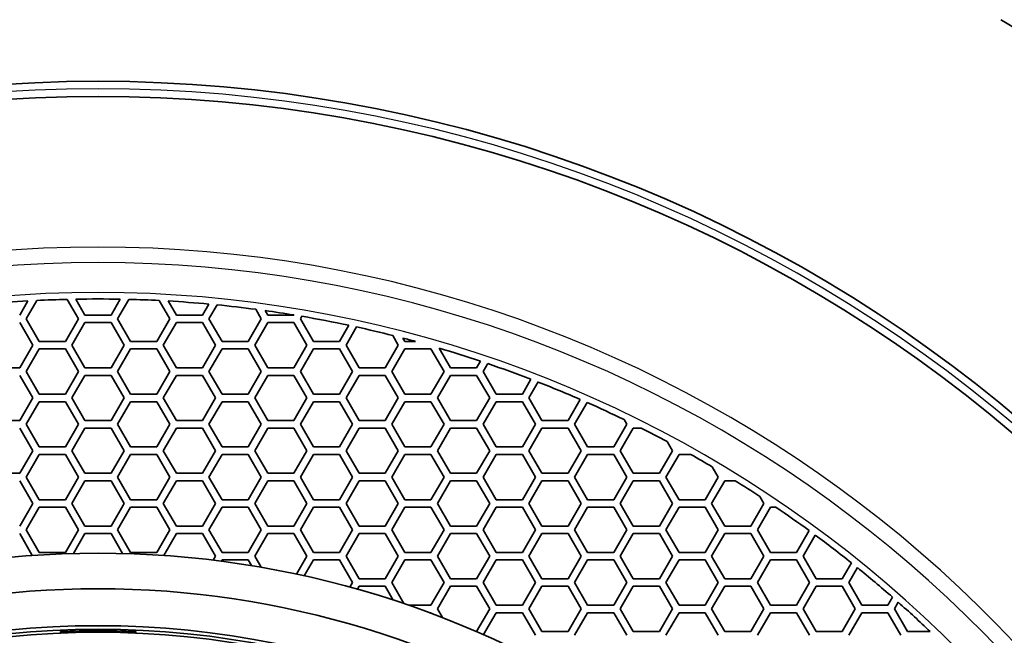
# Model space of a CAD drawing. Units: millimetres. Extents: x 14 to 1080, y -49 to 580.
# Drawn here: x 182 to 248, y 465 to 506 of the extents above; entities that cross this region are included whole.
import ezdxf

# ---------------------------------------------------------------- set-up
doc = ezdxf.new("R2010")
doc.units = ezdxf.units.MM
doc.header["$LTSCALE"] = 2
for name, color, linetype, lineweight in [('Dimension (ISO)', 7, 'Continuous', 18), ('Visible (ISO)', 7, 'Continuous', 35), ('Visible Narrow (ISO)', 7, 'Continuous', 25)]:
    doc.layers.add(name, color=color, linetype=linetype, lineweight=lineweight)
doc.styles.add('Note Text (ISO)', font='arial.ttf')
doc.dimstyles.new('ISO FOR MARKETING', dxfattribs={"dimscale": 2, "dimtxt": 2.5, "dimasz": 2.5, "dimexe": 3.175, "dimexo": 2, "dimgap": 0.762, "dimtad": 1, "dimrnd": 1e-08, "dimdsep": 46, "dimtxsty": 'Note Text (ISO)', "dimcen": 0.09, "dimdle": 10, "dimclrd": 256, "dimclre": 256, "dimclrt": 256, "dimazin": 2, "dimtfac": 1.40208, "dimtdec": 1, "dimtmove": 0, "dimatfit": 3, "dimfxl": 1, "dimtolj": 1, "dimtzin": 0, "dimlwd": -1, "dimlwe": -1, "dimarcsym": 0})

# ---------------------------------------------------------------- blocks, each defined once
blk = doc.blocks.new('*D11')
at = {"layer": 'Defpoints', "color": 0, "transparency": 16777216}
for p in [(285.934, 501.76), (89.376, 312.304)]:
    blk.add_point(p, dxfattribs=at)
at = {"layer": 'Dimension (ISO)', "transparency": 16777216}
for p, q in [((322.373, 536.883), (289.534, 505.23)), ((187.475, 407.032), (187.835, 407.032)), ((187.655, 406.852), (187.655, 407.212))]:
    blk.add_line(p, q, dxfattribs=at)
blk.add_solid([(288.956, 505.83), (290.112, 504.63), (285.934, 501.76)], dxfattribs=at)
at = {"layer": 'Dimension (ISO)', "transparency": 16777216, "char_height": 5, "attachment_point": 1, "rotation": 43.94602, "style": 'Note Text (ISO)'}
for s, insert in [('\\A1;∅273 mm', (294.93, 520.028)), ('\\A1;∅10.75 in', (300.929, 514.097))]:
    blk.add_mtext(s, dxfattribs=dict(at, insert=insert))

msp = doc.modelspace()

# ---------------------------------------------------------------- linework, layer by layer
at = {"layer": 'Visible (ISO)'}
for p, q in [((182.459, 486.032), (182.997, 486.965)), ((183.594, 486.997), (182.892, 485.782)), ((186.356, 485.782), (185.61, 487.074)), ((186.18, 487.087), (186.789, 486.032)), ((189.13, 487.087), (188.521, 486.032)), ((188.954, 485.782), (189.7, 487.074)), ((191.716, 486.997), (192.418, 485.782)), ((192.851, 486.032), (192.313, 486.965)), ((195.005, 486.762), (194.583, 486.032)), ((195.016, 485.782), (195.552, 486.71)), ((186.789, 486.032), (188.521, 486.032)), ((194.583, 486.032), (192.851, 486.032)), ((198.115, 486.414), (198.48, 485.782)), ((198.913, 486.032), (198.742, 486.329)), ((200.645, 486.032), (198.913, 486.032)), ((200.649, 486.039), (200.645, 486.032)), ((201.078, 485.782), (201.176, 485.95)), ((183.325, 484.032), (182.459, 485.532)), ((182.892, 485.782), (183.758, 484.282)), ((185.49, 484.282), (186.356, 485.782)), ((186.789, 485.532), (185.923, 484.032)), ((186.789, 485.532), (188.521, 485.532)), ((188.521, 485.532), (189.387, 484.032)), ((189.82, 484.282), (188.954, 485.782)), ((192.418, 485.782), (191.552, 484.282)), ((191.985, 484.032), (192.851, 485.532)), ((192.851, 485.532), (194.583, 485.532)), ((194.583, 485.532), (195.449, 484.032)), ((195.882, 484.282), (195.016, 485.782)), ((198.48, 485.782), (197.614, 484.282)), ((198.047, 484.032), (198.913, 485.532)), ((198.913, 485.532), (200.645, 485.532)), ((200.645, 485.532), (201.511, 484.032)), ((201.944, 484.282), (201.078, 485.782)), ((204.294, 485.352), (203.676, 484.282)), ((204.109, 484.032), (204.808, 485.241)), ((207.201, 484.678), (207.574, 484.032)), ((182.459, 482.532), (183.325, 484.032)), ((183.758, 484.282), (185.49, 484.282)), ((185.923, 484.032), (186.789, 482.532)), ((189.387, 484.032), (188.521, 482.532)), ((191.552, 484.282), (189.82, 484.282)), ((192.851, 482.532), (191.985, 484.032)), ((195.449, 484.032), (194.583, 482.532)), ((197.614, 484.282), (195.882, 484.282)), ((198.913, 482.532), (198.047, 484.032)), ((201.511, 484.032), (200.645, 482.532)), ((203.676, 484.282), (201.944, 484.282)), ((204.976, 482.532), (204.109, 484.032)), ((207.574, 484.032), (206.708, 482.532)), ((208.007, 484.282), (207.878, 484.504)), ((208.712, 484.282), (208.007, 484.282)), ((183.758, 483.782), (182.892, 482.282)), ((185.49, 483.782), (183.758, 483.782)), ((186.356, 482.282), (185.49, 483.782)), ((188.954, 482.282), (189.82, 483.782)), ((189.82, 483.782), (191.552, 483.782)), ((191.552, 483.782), (192.418, 482.282)), ((195.016, 482.282), (195.882, 483.782)), ((195.882, 483.782), (197.614, 483.782)), ((197.614, 483.782), (198.48, 482.282)), ((201.078, 482.282), (201.944, 483.782)), ((201.944, 483.782), (203.676, 483.782)), ((203.676, 483.782), (204.542, 482.282)), ((207.141, 482.282), (208.007, 483.782)), ((208.007, 483.782), (209.739, 483.782)), ((209.739, 483.782), (210.605, 482.282)), ((211.038, 482.532), (210.285, 483.836)), ((213.025, 482.975), (212.77, 482.532)), ((213.203, 482.282), (213.508, 482.811)), ((180.727, 482.532), (182.459, 482.532)), ((183.325, 480.532), (182.459, 482.032)), ((182.892, 482.282), (183.758, 480.782)), ((185.49, 480.782), (186.356, 482.282)), ((186.789, 482.032), (185.923, 480.532)), ((186.789, 482.532), (188.521, 482.532)), ((186.789, 482.032), (188.521, 482.032)), ((188.521, 482.032), (189.387, 480.532)), ((189.82, 480.782), (188.954, 482.282)), ((192.418, 482.282), (191.552, 480.782)), ((191.985, 480.532), (192.851, 482.032)), ((194.583, 482.532), (192.851, 482.532)), ((192.851, 482.032), (194.583, 482.032)), ((194.583, 482.032), (195.449, 480.532)), ((195.882, 480.782), (195.016, 482.282)), ((198.48, 482.282), (197.614, 480.782)), ((198.047, 480.532), (198.913, 482.032)), ((200.645, 482.532), (198.913, 482.532)), ((198.913, 482.032), (200.645, 482.032)), ((200.645, 482.032), (201.511, 480.532)), ((201.944, 480.782), (201.078, 482.282)), ((204.542, 482.282), (203.676, 480.782)), ((204.109, 480.532), (204.976, 482.032)), ((206.708, 482.532), (204.976, 482.532)), ((204.976, 482.032), (206.708, 482.032)), ((206.708, 482.032), (207.574, 480.532)), ((208.007, 480.782), (207.141, 482.282)), ((210.605, 482.282), (209.739, 480.782)), ((210.172, 480.532), (211.038, 482.032)), ((212.77, 482.532), (211.038, 482.532)), ((211.038, 482.032), (212.77, 482.032)), ((212.77, 482.032), (213.636, 480.532)), ((214.069, 480.782), (213.203, 482.282)), ((216.373, 481.773), (215.801, 480.782)), ((216.234, 480.532), (216.845, 481.59)), ((183.758, 480.782), (185.49, 480.782)), ((191.552, 480.782), (189.82, 480.782)), ((197.614, 480.782), (195.882, 480.782)), ((203.676, 480.782), (201.944, 480.782)), ((209.739, 480.782), (208.007, 480.782)), ((215.801, 480.782), (214.069, 480.782)), ((182.459, 479.032), (183.325, 480.532)), ((183.758, 480.282), (182.892, 478.782)), ((185.49, 480.282), (183.758, 480.282)), ((186.356, 478.782), (185.49, 480.282)), ((185.923, 480.532), (186.789, 479.032)), ((189.387, 480.532), (188.521, 479.032)), ((188.954, 478.782), (189.82, 480.282)), ((189.82, 480.282), (191.552, 480.282)), ((191.552, 480.282), (192.418, 478.782)), ((192.851, 479.032), (191.985, 480.532)), ((195.449, 480.532), (194.583, 479.032)), ((195.016, 478.782), (195.882, 480.282)), ((195.882, 480.282), (197.614, 480.282)), ((197.614, 480.282), (198.48, 478.782)), ((198.913, 479.032), (198.047, 480.532)), ((201.511, 480.532), (200.645, 479.032)), ((201.078, 478.782), (201.944, 480.282)), ((201.944, 480.282), (203.676, 480.282)), ((203.676, 480.282), (204.542, 478.782)), ((204.976, 479.032), (204.109, 480.532)), ((207.574, 480.532), (206.708, 479.032)), ((207.141, 478.782), (208.007, 480.282)), ((208.007, 480.282), (209.739, 480.282)), ((209.739, 480.282), (210.605, 478.782)), ((211.038, 479.032), (210.172, 480.532)), ((213.636, 480.532), (212.77, 479.032)), ((213.203, 478.782), (214.069, 480.282)), ((214.069, 480.282), (215.801, 480.282)), ((215.801, 480.282), (216.667, 478.782)), ((217.1, 479.032), (216.234, 480.532)), ((219.641, 480.434), (218.832, 479.032)), ((219.265, 478.782), (220.102, 480.231)), ((180.727, 479.032), (182.459, 479.032)), ((182.892, 478.782), (183.758, 477.282)), ((185.49, 477.282), (186.356, 478.782)), ((186.789, 479.032), (188.521, 479.032)), ((189.82, 477.282), (188.954, 478.782)), ((192.418, 478.782), (191.552, 477.282)), ((194.583, 479.032), (192.851, 479.032)), ((195.882, 477.282), (195.016, 478.782)), ((198.48, 478.782), (197.614, 477.282)), ((200.645, 479.032), (198.913, 479.032)), ((201.944, 477.282), (201.078, 478.782)), ((204.542, 478.782), (203.676, 477.282)), ((206.708, 479.032), (204.976, 479.032)), ((208.007, 477.282), (207.141, 478.782)), ((210.605, 478.782), (209.739, 477.282)), ((212.77, 479.032), (211.038, 479.032)), ((214.069, 477.282), (213.203, 478.782)), ((216.667, 478.782), (215.801, 477.282)), ((218.832, 479.032), (217.1, 479.032)), ((220.131, 477.282), (219.265, 478.782)), ((222.729, 478.782), (221.863, 477.282)), ((222.547, 479.098), (222.729, 478.782)), ((183.325, 477.032), (182.459, 478.532)), ((186.789, 478.532), (185.923, 477.032)), ((186.789, 478.532), (188.521, 478.532)), ((188.521, 478.532), (189.387, 477.032)), ((191.985, 477.032), (192.851, 478.532)), ((192.851, 478.532), (194.583, 478.532)), ((194.583, 478.532), (195.449, 477.032)), ((198.047, 477.032), (198.913, 478.532)), ((198.913, 478.532), (200.645, 478.532)), ((200.645, 478.532), (201.511, 477.032)), ((204.109, 477.032), (204.976, 478.532)), ((204.976, 478.532), (206.708, 478.532)), ((206.708, 478.532), (207.574, 477.032)), ((210.172, 477.032), (211.038, 478.532)), ((211.038, 478.532), (212.77, 478.532)), ((212.77, 478.532), (213.636, 477.032)), ((216.234, 477.032), (217.1, 478.532)), ((217.1, 478.532), (218.832, 478.532)), ((218.832, 478.532), (219.698, 477.032)), ((222.296, 477.032), (223.162, 478.532)), ((223.162, 478.532), (223.692, 478.532)), ((225.409, 477.641), (225.76, 477.032)), ((182.459, 475.532), (183.325, 477.032)), ((183.758, 477.282), (185.49, 477.282)), ((185.923, 477.032), (186.789, 475.532)), ((189.387, 477.032), (188.521, 475.532)), ((191.552, 477.282), (189.82, 477.282)), ((192.851, 475.532), (191.985, 477.032)), ((195.449, 477.032), (194.583, 475.532)), ((197.614, 477.282), (195.882, 477.282)), ((198.913, 475.532), (198.047, 477.032)), ((201.511, 477.032), (200.645, 475.532)), ((203.676, 477.282), (201.944, 477.282)), ((204.976, 475.532), (204.109, 477.032)), ((207.574, 477.032), (206.708, 475.532)), ((209.739, 477.282), (208.007, 477.282)), ((211.038, 475.532), (210.172, 477.032)), ((213.636, 477.032), (212.77, 475.532)), ((215.801, 477.282), (214.069, 477.282)), ((217.1, 475.532), (216.234, 477.032)), ((219.698, 477.032), (218.832, 475.532)), ((221.863, 477.282), (220.131, 477.282)), ((223.162, 475.532), (222.296, 477.032)), ((225.76, 477.032), (224.894, 475.532)), ((183.758, 476.782), (182.892, 475.282)), ((185.49, 476.782), (183.758, 476.782)), ((186.356, 475.282), (185.49, 476.782)), ((188.954, 475.282), (189.82, 476.782)), ((189.82, 476.782), (191.552, 476.782)), ((191.552, 476.782), (192.418, 475.282)), ((195.016, 475.282), (195.882, 476.782)), ((195.882, 476.782), (197.614, 476.782)), ((197.614, 476.782), (198.48, 475.282)), ((201.078, 475.282), (201.944, 476.782)), ((201.944, 476.782), (203.676, 476.782)), ((203.676, 476.782), (204.542, 475.282)), ((207.141, 475.282), (208.007, 476.782)), ((208.007, 476.782), (209.739, 476.782)), ((209.739, 476.782), (210.605, 475.282)), ((213.203, 475.282), (214.069, 476.782)), ((214.069, 476.782), (215.801, 476.782)), ((215.801, 476.782), (216.667, 475.282)), ((219.265, 475.282), (220.131, 476.782)), ((220.131, 476.782), (221.863, 476.782)), ((221.863, 476.782), (222.729, 475.282)), ((225.327, 475.282), (226.193, 476.782)), ((226.193, 476.782), (226.973, 476.782)), ((180.727, 475.532), (182.459, 475.532)), ((186.789, 475.532), (188.521, 475.532)), ((194.583, 475.532), (192.851, 475.532)), ((200.645, 475.532), (198.913, 475.532)), ((206.708, 475.532), (204.976, 475.532)), ((212.77, 475.532), (211.038, 475.532)), ((218.832, 475.532), (217.1, 475.532)), ((224.894, 475.532), (223.162, 475.532)), ((228.401, 475.957), (228.791, 475.282)), ((183.325, 473.532), (182.459, 475.032)), ((182.892, 475.282), (183.758, 473.782)), ((185.49, 473.782), (186.356, 475.282)), ((186.789, 475.032), (185.923, 473.532)), ((186.789, 475.032), (188.521, 475.032)), ((188.521, 475.032), (189.387, 473.532)), ((189.82, 473.782), (188.954, 475.282)), ((192.418, 475.282), (191.552, 473.782)), ((191.985, 473.532), (192.851, 475.032)), ((192.851, 475.032), (194.583, 475.032)), ((194.583, 475.032), (195.449, 473.532)), ((195.882, 473.782), (195.016, 475.282)), ((198.48, 475.282), (197.614, 473.782)), ((198.047, 473.532), (198.913, 475.032)), ((198.913, 475.032), (200.645, 475.032)), ((200.645, 475.032), (201.511, 473.532)), ((201.944, 473.782), (201.078, 475.282)), ((204.542, 475.282), (203.676, 473.782)), ((204.109, 473.532), (204.976, 475.032)), ((204.976, 475.032), (206.708, 475.032)), ((206.708, 475.032), (207.574, 473.532)), ((208.007, 473.782), (207.141, 475.282)), ((210.605, 475.282), (209.739, 473.782)), ((210.172, 473.532), (211.038, 475.032)), ((211.038, 475.032), (212.77, 475.032)), ((212.77, 475.032), (213.636, 473.532)), ((214.069, 473.782), (213.203, 475.282)), ((216.667, 475.282), (215.801, 473.782)), ((216.234, 473.532), (217.1, 475.032)), ((217.1, 475.032), (218.832, 475.032)), ((218.832, 475.032), (219.698, 473.532)), ((220.131, 473.782), (219.265, 475.282)), ((222.729, 475.282), (221.863, 473.782)), ((222.296, 473.532), (223.162, 475.032)), ((223.162, 475.032), (224.894, 475.032)), ((224.894, 475.032), (225.76, 473.532)), ((226.193, 473.782), (225.327, 475.282)), ((228.791, 475.282), (227.925, 473.782)), ((228.358, 473.532), (229.224, 475.032)), ((229.224, 475.032), (229.927, 475.032)), ((182.459, 472.032), (183.325, 473.532)), ((183.758, 473.782), (185.49, 473.782)), ((185.923, 473.532), (186.789, 472.032)), ((189.387, 473.532), (188.521, 472.032)), ((191.552, 473.782), (189.82, 473.782)), ((192.851, 472.032), (191.985, 473.532)), ((195.449, 473.532), (194.583, 472.032)), ((197.614, 473.782), (195.882, 473.782)), ((198.913, 472.032), (198.047, 473.532)), ((201.511, 473.532), (200.645, 472.032)), ((203.676, 473.782), (201.944, 473.782)), ((204.976, 472.032), (204.109, 473.532)), ((207.574, 473.532), (206.708, 472.032)), ((209.739, 473.782), (208.007, 473.782)), ((211.038, 472.032), (210.172, 473.532)), ((213.636, 473.532), (212.77, 472.032)), ((215.801, 473.782), (214.069, 473.782)), ((217.1, 472.032), (216.234, 473.532)), ((219.698, 473.532), (218.832, 472.032)), ((221.863, 473.782), (220.131, 473.782)), ((223.162, 472.032), (222.296, 473.532)), ((225.76, 473.532), (224.894, 472.032)), ((227.925, 473.782), (226.193, 473.782)), ((229.224, 472.032), (228.358, 473.532)), ((231.822, 473.532), (230.956, 472.032)), ((231.557, 473.991), (231.822, 473.532)), ((183.758, 473.282), (182.892, 471.782)), ((185.49, 473.282), (183.758, 473.282)), ((186.356, 471.782), (185.49, 473.282)), ((188.954, 471.782), (189.82, 473.282)), ((189.82, 473.282), (191.552, 473.282)), ((191.552, 473.282), (192.418, 471.782)), ((195.016, 471.782), (195.882, 473.282)), ((195.882, 473.282), (197.614, 473.282)), ((197.614, 473.282), (198.48, 471.782)), ((201.078, 471.782), (201.944, 473.282)), ((201.944, 473.282), (203.676, 473.282)), ((203.676, 473.282), (204.542, 471.782)), ((207.141, 471.782), (208.007, 473.282)), ((208.007, 473.282), (209.739, 473.282)), ((209.739, 473.282), (210.605, 471.782)), ((213.203, 471.782), (214.069, 473.282)), ((214.069, 473.282), (215.801, 473.282)), ((215.801, 473.282), (216.667, 471.782)), ((219.265, 471.782), (220.131, 473.282)), ((220.131, 473.282), (221.863, 473.282)), ((221.863, 473.282), (222.729, 471.782)), ((225.327, 471.782), (226.193, 473.282)), ((226.193, 473.282), (227.925, 473.282)), ((227.925, 473.282), (228.791, 471.782)), ((231.389, 471.782), (232.255, 473.282)), ((232.255, 473.282), (232.62, 473.282)), ((182.892, 471.782), (183.758, 470.282)), ((185.49, 470.282), (186.356, 471.782)), ((186.789, 472.032), (188.521, 472.032)), ((189.82, 470.282), (188.954, 471.782)), ((192.418, 471.782), (191.552, 470.282)), ((194.583, 472.032), (192.851, 472.032)), ((195.882, 470.282), (195.016, 471.782)), ((198.48, 471.782), (197.614, 470.282)), ((200.645, 472.032), (198.913, 472.032)), ((201.944, 470.282), (201.078, 471.782)), ((204.542, 471.782), (203.676, 470.282)), ((206.708, 472.032), (204.976, 472.032)), ((208.007, 470.282), (207.141, 471.782)), ((210.605, 471.782), (209.739, 470.282)), ((212.77, 472.032), (211.038, 472.032)), ((214.069, 470.282), (213.203, 471.782)), ((216.667, 471.782), (215.801, 470.282)), ((218.832, 472.032), (217.1, 472.032)), ((220.131, 470.282), (219.265, 471.782)), ((222.729, 471.782), (221.863, 470.282)), ((224.894, 472.032), (223.162, 472.032)), ((226.193, 470.282), (225.327, 471.782)), ((228.791, 471.782), (227.925, 470.282)), ((230.956, 472.032), (229.224, 472.032)), ((232.255, 470.282), (231.389, 471.782)), ((234.824, 471.731), (233.987, 470.282)), ((183.297, 470.08), (182.459, 471.532)), ((186.789, 471.532), (186.026, 470.21)), ((186.789, 471.532), (188.521, 471.532)), ((188.521, 471.532), (189.284, 470.21)), ((192.013, 470.08), (192.851, 471.532)), ((192.851, 471.532), (194.583, 471.532)), ((194.583, 471.532), (195.449, 470.032)), ((198.047, 470.032), (198.913, 471.532)), ((198.913, 471.532), (200.645, 471.532)), ((200.645, 471.532), (201.511, 470.032)), ((204.109, 470.032), (204.976, 471.532)), ((204.976, 471.532), (206.708, 471.532)), ((206.708, 471.532), (207.574, 470.032)), ((210.172, 470.032), (211.038, 471.532)), ((211.038, 471.532), (212.77, 471.532)), ((212.77, 471.532), (213.636, 470.032)), ((216.234, 470.032), (217.1, 471.532)), ((217.1, 471.532), (218.832, 471.532)), ((218.832, 471.532), (219.698, 470.032)), ((222.296, 470.032), (223.162, 471.532)), ((223.162, 471.532), (224.894, 471.532)), ((224.894, 471.532), (225.76, 470.032)), ((228.358, 470.032), (229.224, 471.532)), ((229.224, 471.532), (230.956, 471.532)), ((230.956, 471.532), (231.822, 470.032)), ((234.42, 470.032), (235.23, 471.434)), ((183.758, 470.282), (185.49, 470.282)), ((191.552, 470.282), (189.82, 470.282)), ((197.614, 470.282), (195.882, 470.282)), ((203.676, 470.282), (201.944, 470.282)), ((209.739, 470.282), (208.007, 470.282)), ((215.801, 470.282), (214.069, 470.282)), ((221.863, 470.282), (220.131, 470.282)), ((227.925, 470.282), (226.193, 470.282)), ((233.987, 470.282), (232.255, 470.282)), ((195.449, 470.032), (195.296, 469.767)), ((195.835, 469.699), (195.882, 469.782)), ((195.882, 469.782), (197.614, 469.782)), ((197.614, 469.782), (197.831, 469.406)), ((198.471, 469.299), (198.047, 470.032)), ((201.511, 470.032), (200.825, 468.843)), ((201.338, 468.732), (201.944, 469.782)), ((201.944, 469.782), (203.676, 469.782)), ((203.676, 469.782), (204.542, 468.282)), ((204.976, 468.532), (204.109, 470.032)), ((207.574, 470.032), (206.708, 468.532)), ((207.141, 468.282), (208.007, 469.782)), ((208.007, 469.782), (209.739, 469.782)), ((209.739, 469.782), (210.605, 468.282)), ((211.038, 468.532), (210.172, 470.032)), ((213.636, 470.032), (212.77, 468.532)), ((213.203, 468.282), (214.069, 469.782)), ((214.069, 469.782), (215.801, 469.782)), ((215.801, 469.782), (216.667, 468.282)), ((217.1, 468.532), (216.234, 470.032)), ((219.698, 470.032), (218.832, 468.532)), ((219.265, 468.282), (220.131, 469.782)), ((220.131, 469.782), (221.863, 469.782)), ((221.863, 469.782), (222.729, 468.282)), ((223.162, 468.532), (222.296, 470.032)), ((225.76, 470.032), (224.894, 468.532)), ((225.327, 468.282), (226.193, 469.782)), ((226.193, 469.782), (227.925, 469.782)), ((227.925, 469.782), (228.791, 468.282)), ((229.224, 468.532), (228.358, 470.032)), ((231.822, 470.032), (230.956, 468.532)), ((231.389, 468.282), (232.255, 469.782)), ((232.255, 469.782), (233.987, 469.782)), ((233.987, 469.782), (234.853, 468.282)), ((235.286, 468.532), (234.42, 470.032)), ((237.629, 469.59), (237.018, 468.532)), ((237.451, 468.282), (238.024, 469.273)), ((206.708, 468.532), (204.976, 468.532)), ((212.77, 468.532), (211.038, 468.532)), ((218.832, 468.532), (217.1, 468.532)), ((224.894, 468.532), (223.162, 468.532)), ((230.956, 468.532), (229.224, 468.532)), ((237.018, 468.532), (235.286, 468.532)), ((204.542, 468.282), (204.369, 467.981)), ((204.866, 467.842), (204.976, 468.032)), ((204.976, 468.032), (206.708, 468.032)), ((206.708, 468.032), (207.233, 467.122)), ((207.947, 466.885), (207.141, 468.282)), ((210.605, 468.282), (209.739, 466.782)), ((210.172, 466.532), (211.038, 468.032)), ((211.038, 468.032), (212.77, 468.032)), ((212.77, 468.032), (213.636, 466.532)), ((214.069, 466.782), (213.203, 468.282)), ((216.667, 468.282), (215.801, 466.782)), ((216.234, 466.532), (217.1, 468.032)), ((217.1, 468.032), (218.832, 468.032)), ((218.832, 468.032), (219.698, 466.532)), ((220.131, 466.782), (219.265, 468.282)), ((222.729, 468.282), (221.863, 466.782)), ((222.296, 466.532), (223.162, 468.032)), ((223.162, 468.032), (224.894, 468.032)), ((224.894, 468.032), (225.76, 466.532)), ((226.193, 466.782), (225.327, 468.282)), ((228.791, 468.282), (227.925, 466.782)), ((228.358, 466.532), (229.224, 468.032)), ((229.224, 468.032), (230.956, 468.032)), ((230.956, 468.032), (231.822, 466.532)), ((232.255, 466.782), (231.389, 468.282)), ((234.853, 468.282), (233.987, 466.782)), ((234.42, 466.532), (235.286, 468.032)), ((235.286, 468.032), (237.018, 468.032)), ((237.018, 468.032), (237.884, 466.532)), ((238.317, 466.782), (237.451, 468.282)), ((240.355, 467.311), (240.05, 466.782)), ((209.739, 466.782), (208.248, 466.782)), ((210.504, 465.956), (210.172, 466.532)), ((213.636, 466.532), (212.77, 465.032)), ((215.801, 466.782), (214.069, 466.782)), ((217.1, 465.032), (216.234, 466.532)), ((219.698, 466.532), (218.832, 465.032)), ((221.863, 466.782), (220.131, 466.782)), ((223.162, 465.032), (222.296, 466.532)), ((225.76, 466.532), (224.894, 465.032)), ((227.925, 466.782), (226.193, 466.782)), ((229.224, 465.032), (228.358, 466.532)), ((231.822, 466.532), (230.956, 465.032)), ((233.987, 466.782), (232.255, 466.782)), ((235.286, 465.032), (234.42, 466.532)), ((237.884, 466.532), (237.018, 465.032)), ((240.05, 466.782), (238.317, 466.782)), ((240.483, 466.532), (240.738, 466.975)), ((241.349, 465.032), (240.483, 466.532)), ((209.645, 466.282), (209.739, 466.282)), ((209.739, 466.282), (209.764, 466.237)), ((213.228, 464.826), (214.069, 466.282)), ((214.069, 466.282), (215.801, 466.282)), ((215.801, 466.282), (216.667, 464.782)), ((219.265, 464.782), (220.131, 466.282)), ((220.131, 466.282), (221.863, 466.282)), ((221.863, 466.282), (222.729, 464.782)), ((225.327, 464.782), (226.193, 466.282)), ((226.193, 466.282), (227.925, 466.282)), ((227.925, 466.282), (228.791, 464.782)), ((231.389, 464.782), (232.255, 466.282)), ((232.255, 466.282), (233.987, 466.282)), ((233.987, 466.282), (234.853, 464.782)), ((237.451, 464.782), (238.317, 466.282)), ((238.317, 466.282), (240.05, 466.282)), ((240.05, 466.282), (240.916, 464.782)), ((185.155, 464.927), (185.155, 465.028)), ((190.155, 465.028), (190.155, 464.927)), ((212.77, 465.032), (212.757, 465.032)), ((218.832, 465.032), (217.1, 465.032)), ((224.894, 465.032), (223.162, 465.032)), ((230.956, 465.032), (229.224, 465.032)), ((237.018, 465.032), (235.286, 465.032)), ((242.854, 465.032), (241.349, 465.032)), ((185.234, 464.953), (185.234, 464.931)), ((190.076, 464.931), (190.076, 464.953))]:
    msp.add_line(p, q, dxfattribs=at)
for radius in [58.387, 58.15, 57.949]:
    msp.add_circle((187.655, 407.032), radius, dxfattribs=at)
for radius, start, end in [(136.5, 8.00122, 171.99878), (115.357, 57.73548, 58.72933), (94.509, 11.55317, 168.44683), (93.509, 11.67845, 168.32155), (80.068, 93.33501, 95.26672), (80.068, 91.46344, 92.9078), (80.068, 88.94462, 91.05538), (80.068, 87.0922, 88.53656), (80.068, 84.73328, 86.66499), (80.068, 82.49302, 84.33997), (80.068, 80.66023, 82.04062), (80.068, 78.00576, 80.27832), (80.068, 75.87039, 77.62993), (80.068, 74.75402, 75.36978), (80.068, 71.52704, 73.58229), (80.068, 68.98161, 71.16211), (80.068, 66.45395, 68.61955), (80.068, 64.16514, 66.094), (80.068, 61.86668, 63.25163), (80.068, 59.40916, 60.59084), (80.068, 56.74837, 58.13332), (80.068, 53.906, 55.83486), (80.068, 51.38045, 53.54605), (63.199, 22.01184, 157.98816), (80.068, 48.83789, 51.01839), (60.84, 22.90226, 157.09774), (80.068, 46.41771, 48.47296), (58.05, 87.53172, 92.46828)]:
    msp.add_arc((187.655, 407.032), radius, start, end, dxfattribs=at)
for centre, major_axis, start_param, end_param in [((184.771, 407.032), (57.994, 0), 1.555238, 1.562815), ((190.539, 407.032), (-57.994, 0), 4.720371, 4.727948)]:
    msp.add_ellipse(centre, major_axis=major_axis, ratio=0.998763, start_param=start_param, end_param=end_param, dxfattribs=at)
for points in [[(185.155, 465.028), (185.194, 464.99), (185.234, 464.953)], [(190.076, 464.953), (190.116, 464.99), (190.155, 465.028)]]:
    msp.add_open_spline(points, degree=2, dxfattribs=at)
at = {"layer": 'Visible Narrow (ISO)'}
for radius, start, end in [(94.009, 11.61547, 168.38453), (83.511, 13.10004, 166.89996), (82.483, 13.26626, 166.73374), (80.493, 13.60055, 166.39945)]:
    msp.add_arc((187.655, 407.032), radius, start, end, dxfattribs=at)

# ---------------------------------------------------------------- dimensions: what is measured, and where the dimension line sits
at = {"layer": 'Dimension (ISO)'}
dim = msp.add_diameter_dim_2p(p1=(89.376, 312.304), p2=(285.934, 501.76), text='<> mm\\X∅10.75 in', dimstyle='ISO FOR MARKETING', override={"dimgap": 0.762, "dimdec": 2, "dimlfac": 1, "dimpost": '', "dimtol": 0, "dimlim": 0, "dimtp": 0, "dimtm": 0, "dimtdec": 1, "dimtofl": 0, "dimtvp": -0.25}, dxfattribs=at)
dim.commit()
dim.dimension.update_dxf_attribs({"geometry": '*D11', "text_midpoint": (310.501, 525.439), "dimtype": 163})

doc.saveas('drawing.dxf')
